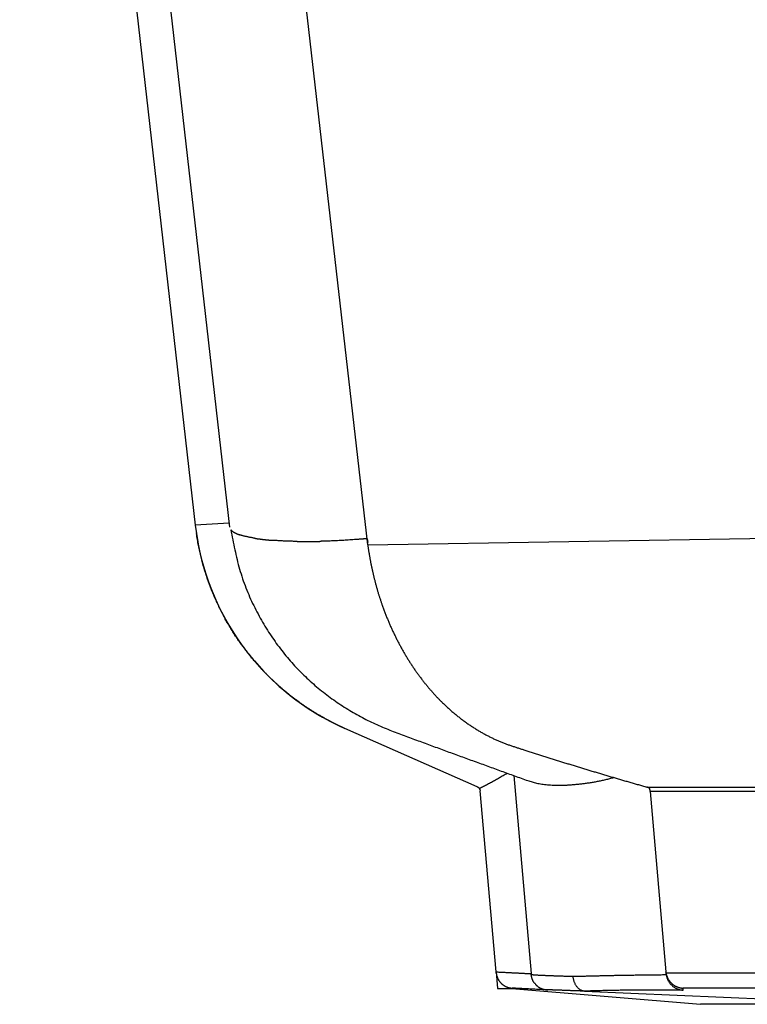
# Model space of a CAD drawing. Units: millimetres. Extents: x -85 to 105, y -148 to 138.
# Drawn here: x -68 to -54, y -63 to -44 of the extents above; entities that cross this region are included whole.
import ezdxf

# ---------------------------------------------------------------- set-up
doc = ezdxf.new("R2010")
doc.units = ezdxf.units.MM

msp = doc.modelspace()

# ---------------------------------------------------------------- linework, layer by layer
at = {"color": 7, "linetype": 'Continuous'}
for p, q in [((-68.171, -23.525), (-64.712, -53.888)), ((-67.499, -23.538), (-64.036, -53.927)), ((-61.312, -54.28), (-64.816, -23.525)), ((-64.045, -53.849), (-64.712, -53.888)), ((-64.712, -53.888), (-64.687, -54.055)), ((-63.984, -54.006), (-63.995, -53.98)), ((-61.312, -54.28), (-42.088, -53.947)), ((-64.687, -54.055), (-64.66, -54.233)), ((-61.326, -54.156), (-61.311, -54.234)), ((-59.153, -59.048), (-61.762, -57.897)), ((-58.435, -58.827), (-58.093, -62.734)), ((-58.781, -62.699), (-59.094, -59.131)), ((-52.689, -59.144), (-55.746, -59.143)), ((-55.746, -59.143), (-55.435, -62.699)), ((-58.781, -62.699), (-58.753, -63.029)), ((-58.753, -63.029), (-58.387, -63.024)), ((-58.475, -63.029), (-54.755, -63.339)), ((-57.038, -63.08), (-51.045, -63.339)), ((-51.045, -63.339), (-54.755, -63.339))]:
    msp.add_line(p, q, dxfattribs=at)
for centre, radius, start, end in [((-59.744, -53.322), 5, 186.5, 246.1919), ((-59.744, -53.322), 5, 186.5, 190.4907), ((-59.744, -53.322), 5, 190.4907, 214.6328), ((-59.744, -53.322), 5, 220.4767, 246.1919), ((-59.193, -59.14), 0.1, 5, 37.0182)]:
    msp.add_arc(centre, radius, start, end, dxfattribs=at)
for points, knots in [([(-63.858, -56.164), (-63.868, -56.15), (-63.887, -56.121), (-63.916, -56.078), (-63.944, -56.035), (-63.972, -55.991), (-63.999, -55.947), (-64.027, -55.902), (-64.053, -55.856), (-64.08, -55.811), (-64.106, -55.764), (-64.132, -55.717), (-64.158, -55.67), (-64.183, -55.622), (-64.208, -55.573), (-64.232, -55.524), (-64.256, -55.474), (-64.279, -55.424), (-64.302, -55.374), (-64.325, -55.323), (-64.347, -55.272), (-64.368, -55.221), (-64.389, -55.169), (-64.409, -55.117), (-64.429, -55.065), (-64.449, -55.012), (-64.467, -54.959), (-64.486, -54.905), (-64.503, -54.852), (-64.52, -54.797), (-64.537, -54.743), (-64.553, -54.688), (-64.568, -54.632), (-64.583, -54.576), (-64.597, -54.52), (-64.61, -54.463), (-64.623, -54.406), (-64.635, -54.349), (-64.647, -54.291), (-64.658, -54.232), (-64.668, -54.173), (-64.678, -54.114), (-64.684, -54.075), (-64.687, -54.055)], [0, 0, 0, 0, 0.051328, 0.102876, 0.154652, 0.206664, 0.258921, 0.311431, 0.364204, 0.417248, 0.470572, 0.524184, 0.578115, 0.632393, 0.686975, 0.741812, 0.796859, 0.85206, 0.907361, 0.962766, 1.018281, 1.073915, 1.129674, 1.185567, 1.241603, 1.29779, 1.354138, 1.410656, 1.467355, 1.524245, 1.581335, 1.638637, 1.696162, 1.75392, 1.811925, 1.87019, 1.928726, 1.987549, 2.046706, 2.106178, 2.165901, 2.225804, 2.285819, 2.285819, 2.285819, 2.285819]), ([(-64.01, -53.981), (-63.998, -54.047), (-63.972, -54.178), (-63.933, -54.374), (-63.889, -54.568), (-63.839, -54.758), (-63.782, -54.945), (-63.715, -55.126), (-63.641, -55.303), (-63.561, -55.474), (-63.476, -55.641), (-63.386, -55.802), (-63.291, -55.959), (-63.192, -56.11), (-63.089, -56.257), (-62.981, -56.397), (-62.87, -56.533), (-62.754, -56.663), (-62.634, -56.787), (-62.511, -56.907), (-62.385, -57.021), (-62.254, -57.131), (-62.121, -57.236), (-61.984, -57.337), (-61.845, -57.432), (-61.704, -57.522), (-61.562, -57.606), (-61.42, -57.684), (-61.277, -57.757), (-61.133, -57.824), (-60.989, -57.886), (-60.845, -57.944), (-60.703, -57.998), (-60.562, -58.051), (-60.424, -58.102), (-60.286, -58.152), (-60.15, -58.202), (-60.015, -58.252), (-59.88, -58.302), (-59.746, -58.351), (-59.612, -58.4), (-59.479, -58.449), (-59.345, -58.497), (-59.212, -58.546), (-59.079, -58.594), (-58.947, -58.642), (-58.815, -58.69), (-58.682, -58.738), (-58.551, -58.786), (-58.419, -58.833), (-58.287, -58.881), (-58.2, -58.912), (-58.156, -58.928)], [0, 0, 0, 0, 0.200666, 0.400661, 0.599385, 0.796375, 0.991393, 1.184478, 1.3757, 1.565008, 1.752244, 1.93725, 2.120093, 2.300891, 2.479776, 2.656892, 2.832371, 3.00633, 3.178882, 3.350296, 3.520961, 3.691258, 3.861505, 4.031382, 4.200132, 4.367002, 4.531664, 4.694219, 4.854781, 5.01346, 5.170349, 5.325298, 5.477756, 5.627509, 5.775144, 5.921302, 6.066347, 6.210494, 6.353956, 6.496905, 6.639414, 6.781541, 6.923343, 7.064877, 7.206165, 7.347204, 7.487992, 7.628526, 7.768802, 7.908834, 8.048692, 8.188463, 8.188463, 8.188463, 8.188463]), ([(-63.984, -54.006), (-63.982, -54.007), (-63.979, -54.01), (-63.974, -54.013), (-63.969, -54.017), (-63.964, -54.02), (-63.959, -54.024), (-63.953, -54.027), (-63.948, -54.031), (-63.942, -54.034), (-63.936, -54.037), (-63.929, -54.041), (-63.923, -54.044), (-63.916, -54.047), (-63.909, -54.05), (-63.902, -54.054), (-63.895, -54.057), (-63.888, -54.06), (-63.88, -54.063), (-63.872, -54.066), (-63.864, -54.069), (-63.856, -54.072), (-63.847, -54.075), (-63.839, -54.078), (-63.833, -54.08), (-63.83, -54.081)], [0, 0, 0, 0, 0.0059489, 0.011941, 0.0180207, 0.0242342, 0.0306124, 0.0371532, 0.0438502, 0.0506963, 0.0576859, 0.0648188, 0.0720961, 0.0795186, 0.0870871, 0.0948074, 0.1026899, 0.1107455, 0.1189851, 0.1274191, 0.1360362, 0.1448018, 0.1536793, 0.1626316, 0.1716215, 0.1716215, 0.1716215, 0.1716215]), ([(-63.546, -54.147), (-63.556, -54.145), (-63.576, -54.142), (-63.606, -54.136), (-63.634, -54.131), (-63.662, -54.125), (-63.689, -54.119), (-63.715, -54.113), (-63.74, -54.107), (-63.764, -54.101), (-63.787, -54.094), (-63.809, -54.088), (-63.823, -54.083), (-63.83, -54.081)], [0, 0, 0, 0, 0.0308496, 0.0608628, 0.0900324, 0.1183517, 0.1458143, 0.1724142, 0.1981458, 0.2230042, 0.2469851, 0.2700849, 0.2923009, 0.2923009, 0.2923009, 0.2923009]), ([(-63.546, -54.147), (-63.542, -54.147), (-63.533, -54.149), (-63.521, -54.151), (-63.508, -54.153), (-63.495, -54.155), (-63.482, -54.157), (-63.469, -54.159), (-63.456, -54.161), (-63.442, -54.162), (-63.428, -54.164), (-63.415, -54.166), (-63.401, -54.168), (-63.387, -54.169), (-63.373, -54.171), (-63.358, -54.173), (-63.344, -54.174), (-63.329, -54.176), (-63.315, -54.177), (-63.3, -54.179), (-63.285, -54.18), (-63.27, -54.182), (-63.255, -54.183), (-63.239, -54.184), (-63.224, -54.186), (-63.208, -54.187), (-63.193, -54.188), (-63.182, -54.189), (-63.177, -54.189)], [0, 0, 0, 0, 0.0127852, 0.0256098, 0.0385132, 0.051535, 0.0647109, 0.0780451, 0.0915266, 0.1051441, 0.1188865, 0.1327497, 0.1467363, 0.1608493, 0.1750915, 0.189464, 0.2039633, 0.2185852, 0.2333258, 0.2481819, 0.2631585, 0.2782635, 0.2935048, 0.30889, 0.3244081, 0.340027, 0.3557132, 0.3714329, 0.3714329, 0.3714329, 0.3714329]), ([(-61.326, -54.156), (-61.334, -54.156), (-61.349, -54.158), (-61.371, -54.16), (-61.394, -54.162), (-61.416, -54.163), (-61.439, -54.165), (-61.461, -54.167), (-61.484, -54.169), (-61.506, -54.17), (-61.529, -54.172), (-61.551, -54.174), (-61.566, -54.175), (-61.573, -54.175)], [0, 0, 0, 0, 0.0225394, 0.0450778, 0.0676137, 0.0901456, 0.1126719, 0.1351911, 0.1577018, 0.1802022, 0.2026911, 0.2251667, 0.2476276, 0.2476276, 0.2476276, 0.2476276]), ([(-62.705, -54.21), (-62.721, -54.21), (-62.751, -54.209), (-62.796, -54.208), (-62.841, -54.207), (-62.885, -54.205), (-62.929, -54.204), (-62.972, -54.202), (-63.014, -54.2), (-63.056, -54.197), (-63.097, -54.195), (-63.137, -54.192), (-63.164, -54.19), (-63.177, -54.189)], [0, 0, 0, 0, 0.0458956, 0.0912477, 0.1360401, 0.1802563, 0.2238802, 0.2668955, 0.309286, 0.3510356, 0.3921282, 0.4325478, 0.4722786, 0.4722786, 0.4722786, 0.4722786]), ([(-62.705, -54.21), (-62.7, -54.21), (-62.688, -54.21), (-62.67, -54.211), (-62.653, -54.211), (-62.635, -54.211), (-62.617, -54.212), (-62.6, -54.212), (-62.582, -54.212), (-62.564, -54.212), (-62.546, -54.212), (-62.528, -54.212), (-62.51, -54.212), (-62.491, -54.212), (-62.473, -54.212), (-62.455, -54.212), (-62.436, -54.212), (-62.418, -54.211), (-62.399, -54.211), (-62.381, -54.211), (-62.362, -54.211), (-62.344, -54.21), (-62.325, -54.21), (-62.306, -54.21), (-62.287, -54.209), (-62.268, -54.209), (-62.249, -54.208), (-62.237, -54.208), (-62.23, -54.208)], [0, 0, 0, 0, 0.0175171, 0.0350526, 0.052625, 0.0702528, 0.0879545, 0.1057433, 0.1236161, 0.1415663, 0.1595873, 0.1776727, 0.195819, 0.2140269, 0.2322975, 0.2506315, 0.2690296, 0.2874898, 0.3060095, 0.3245863, 0.3432178, 0.3619052, 0.3806516, 0.39946, 0.4183319, 0.4372564, 0.4562162, 0.4751935, 0.4751935, 0.4751935, 0.4751935]), ([(-61.573, -54.175), (-61.594, -54.177), (-61.634, -54.18), (-61.695, -54.184), (-61.755, -54.187), (-61.816, -54.191), (-61.876, -54.194), (-61.936, -54.197), (-61.995, -54.2), (-62.055, -54.202), (-62.114, -54.204), (-62.172, -54.206), (-62.211, -54.207), (-62.23, -54.208)], [0, 0, 0, 0, 0.0610163, 0.1218815, 0.1825648, 0.2430353, 0.3032623, 0.3632149, 0.4228625, 0.4821743, 0.5411195, 0.5996675, 0.6577875, 0.6577875, 0.6577875, 0.6577875]), ([(-61.312, -54.28), (-61.311, -54.29), (-61.308, -54.31), (-61.304, -54.34), (-61.299, -54.37), (-61.295, -54.401), (-61.29, -54.431), (-61.285, -54.461), (-61.28, -54.491), (-61.274, -54.521), (-61.269, -54.551), (-61.263, -54.581), (-61.258, -54.61), (-61.252, -54.64), (-61.246, -54.67), (-61.24, -54.699), (-61.234, -54.729), (-61.227, -54.758), (-61.221, -54.788), (-61.214, -54.817), (-61.208, -54.846), (-61.201, -54.875), (-61.194, -54.905), (-61.187, -54.934), (-61.179, -54.963), (-61.172, -54.991), (-61.164, -55.02), (-61.157, -55.049), (-61.149, -55.078), (-61.141, -55.106), (-61.133, -55.135), (-61.125, -55.163), (-61.117, -55.191), (-61.108, -55.22), (-61.1, -55.248), (-61.091, -55.276), (-61.082, -55.304), (-61.073, -55.332), (-61.064, -55.359), (-61.055, -55.387), (-61.046, -55.415), (-61.036, -55.442), (-61.03, -55.461), (-61.027, -55.47)], [0, 0, 0, 0, 0.030603, 0.061195, 0.091768, 0.12231, 0.152819, 0.183294, 0.213737, 0.24415, 0.274532, 0.304881, 0.335197, 0.365479, 0.395725, 0.425935, 0.456109, 0.486246, 0.516346, 0.546407, 0.576429, 0.606412, 0.636354, 0.666255, 0.696115, 0.725933, 0.755709, 0.785441, 0.81513, 0.844774, 0.874373, 0.903925, 0.933431, 0.96289, 0.992305, 1.021675, 1.050998, 1.080268, 1.10948, 1.138631, 1.167731, 1.196798, 1.225849, 1.225849, 1.225849, 1.225849]), ([(-61.027, -55.47), (-61.022, -55.482), (-61.014, -55.505), (-61.001, -55.541), (-60.988, -55.577), (-60.975, -55.612), (-60.961, -55.647), (-60.947, -55.682), (-60.933, -55.717), (-60.919, -55.751), (-60.905, -55.786), (-60.89, -55.82), (-60.876, -55.854), (-60.861, -55.888), (-60.846, -55.922), (-60.83, -55.955), (-60.815, -55.988), (-60.799, -56.021), (-60.783, -56.054), (-60.767, -56.087), (-60.751, -56.119), (-60.735, -56.152), (-60.718, -56.184), (-60.702, -56.216), (-60.685, -56.247), (-60.668, -56.279), (-60.651, -56.31), (-60.633, -56.341), (-60.616, -56.372), (-60.598, -56.402), (-60.581, -56.433), (-60.563, -56.463), (-60.545, -56.493), (-60.526, -56.523), (-60.508, -56.553), (-60.489, -56.582), (-60.471, -56.611), (-60.452, -56.64), (-60.433, -56.669), (-60.414, -56.697), (-60.395, -56.725), (-60.375, -56.754), (-60.356, -56.781), (-60.336, -56.809), (-60.316, -56.836), (-60.296, -56.864), (-60.276, -56.89), (-60.256, -56.917), (-60.236, -56.944), (-60.216, -56.97), (-60.195, -56.996), (-60.174, -57.022), (-60.154, -57.047), (-60.133, -57.072), (-60.112, -57.098), (-60.09, -57.122), (-60.069, -57.147), (-60.048, -57.171), (-60.026, -57.196), (-60.005, -57.219), (-59.983, -57.243), (-59.961, -57.267), (-59.939, -57.29), (-59.917, -57.313), (-59.895, -57.335), (-59.873, -57.358), (-59.858, -57.373), (-59.85, -57.38)], [0, 0, 0, 0, 0.037981, 0.075924, 0.113792, 0.151553, 0.189208, 0.226763, 0.264226, 0.301596, 0.338871, 0.376047, 0.413125, 0.450103, 0.486982, 0.523762, 0.560441, 0.597021, 0.6335, 0.669877, 0.706153, 0.742327, 0.778399, 0.814368, 0.850235, 0.885999, 0.921659, 0.957216, 0.992669, 1.028018, 1.063263, 1.098403, 1.133439, 1.168371, 1.203197, 1.237919, 1.272535, 1.307046, 1.341452, 1.375752, 1.409947, 1.444036, 1.478019, 1.511897, 1.545669, 1.579335, 1.612896, 1.646351, 1.679701, 1.712946, 1.746086, 1.779124, 1.81206, 1.844894, 1.877625, 1.910255, 1.942783, 1.975213, 2.007548, 2.039792, 2.071942, 2.103989, 2.135927, 2.16775, 2.199479, 2.231145, 2.262781, 2.262781, 2.262781, 2.262781]), ([(-63.858, -56.164), (-63.849, -56.177), (-63.832, -56.202), (-63.805, -56.24), (-63.778, -56.277), (-63.75, -56.315), (-63.722, -56.352), (-63.694, -56.388), (-63.665, -56.425), (-63.636, -56.461), (-63.607, -56.497), (-63.577, -56.533), (-63.557, -56.556), (-63.547, -56.568)], [0, 0, 0, 0, 0.0463489, 0.0927045, 0.1390656, 0.1854308, 0.2317987, 0.2781681, 0.3245378, 0.3709064, 0.4172728, 0.4636358, 0.5099943, 0.5099943, 0.5099943, 0.5099943]), ([(-61.762, -57.897), (-61.781, -57.889), (-61.818, -57.872), (-61.873, -57.846), (-61.928, -57.82), (-61.983, -57.793), (-62.037, -57.765), (-62.092, -57.736), (-62.146, -57.707), (-62.2, -57.677), (-62.253, -57.646), (-62.307, -57.614), (-62.36, -57.582), (-62.413, -57.549), (-62.465, -57.515), (-62.518, -57.48), (-62.57, -57.445), (-62.622, -57.409), (-62.673, -57.372), (-62.724, -57.334), (-62.776, -57.296), (-62.826, -57.257), (-62.877, -57.217), (-62.927, -57.176), (-62.977, -57.134), (-63.026, -57.092), (-63.076, -57.048), (-63.125, -57.004), (-63.173, -56.959), (-63.222, -56.913), (-63.27, -56.866), (-63.317, -56.818), (-63.364, -56.77), (-63.411, -56.721), (-63.457, -56.671), (-63.503, -56.62), (-63.532, -56.585), (-63.547, -56.568)], [0, 0, 0, 0, 0.060582, 0.121354, 0.182309, 0.243441, 0.304744, 0.366211, 0.427835, 0.489611, 0.551531, 0.613598, 0.675824, 0.738218, 0.800791, 0.863554, 0.926517, 0.989691, 1.053086, 1.116714, 1.180586, 1.244717, 1.309119, 1.373808, 1.438798, 1.504105, 1.569744, 1.63573, 1.702098, 1.768866, 1.835972, 1.903352, 1.970943, 2.038736, 2.10675, 2.175, 2.243506, 2.243506, 2.243506, 2.243506]), ([(-59.85, -57.38), (-59.841, -57.389), (-59.822, -57.407), (-59.794, -57.434), (-59.766, -57.461), (-59.738, -57.487), (-59.709, -57.513), (-59.681, -57.538), (-59.652, -57.563), (-59.623, -57.588), (-59.594, -57.612), (-59.565, -57.636), (-59.535, -57.66), (-59.506, -57.683), (-59.476, -57.706), (-59.447, -57.729), (-59.417, -57.751), (-59.387, -57.773), (-59.357, -57.794), (-59.327, -57.815), (-59.297, -57.836), (-59.266, -57.856), (-59.236, -57.876), (-59.205, -57.895), (-59.174, -57.914), (-59.144, -57.933), (-59.113, -57.952), (-59.082, -57.97), (-59.051, -57.987), (-59.02, -58.005), (-58.988, -58.022), (-58.957, -58.038), (-58.926, -58.054), (-58.894, -58.07), (-58.862, -58.085), (-58.831, -58.101), (-58.799, -58.115), (-58.767, -58.13), (-58.735, -58.143), (-58.704, -58.157), (-58.671, -58.17), (-58.639, -58.183), (-58.607, -58.195), (-58.575, -58.207), (-58.543, -58.219), (-58.51, -58.23), (-58.478, -58.241), (-58.446, -58.252), (-58.413, -58.262), (-58.381, -58.273), (-58.348, -58.284), (-58.316, -58.294), (-58.283, -58.304), (-58.251, -58.315), (-58.229, -58.322), (-58.219, -58.325)], [0, 0, 0, 0, 0.038957, 0.077849, 0.116609, 0.155204, 0.193643, 0.231945, 0.270116, 0.308155, 0.346058, 0.383825, 0.42146, 0.458963, 0.496337, 0.533583, 0.570701, 0.607694, 0.644562, 0.681309, 0.717935, 0.754442, 0.790833, 0.82711, 0.863273, 0.899325, 0.935268, 0.971105, 1.00684, 1.042475, 1.07801, 1.113444, 1.148779, 1.184013, 1.219148, 1.254183, 1.289125, 1.323982, 1.35876, 1.393466, 1.428108, 1.462693, 1.497215, 1.53164, 1.565939, 1.600133, 1.634257, 1.668347, 1.702435, 1.736531, 1.77063, 1.804727, 1.838818, 1.872905, 1.90699, 1.90699, 1.90699, 1.90699]), ([(-58.219, -58.325), (-58.191, -58.334), (-58.136, -58.352), (-58.053, -58.378), (-57.97, -58.405), (-57.887, -58.431), (-57.805, -58.457), (-57.722, -58.484), (-57.639, -58.51), (-57.556, -58.535), (-57.473, -58.561), (-57.39, -58.587), (-57.308, -58.612), (-57.225, -58.638), (-57.142, -58.663), (-57.059, -58.688), (-56.976, -58.714), (-56.893, -58.739), (-56.81, -58.763), (-56.727, -58.788), (-56.644, -58.813), (-56.561, -58.838), (-56.478, -58.862), (-56.395, -58.887), (-56.312, -58.911), (-56.229, -58.935), (-56.146, -58.959), (-56.062, -58.983), (-55.979, -59.007), (-55.896, -59.031), (-55.841, -59.047), (-55.813, -59.055)], [0, 0, 0, 0, 0.086915, 0.173823, 0.260719, 0.347597, 0.434454, 0.52129, 0.608107, 0.694905, 0.781687, 0.86845, 0.955196, 1.041924, 1.128633, 1.215325, 1.301998, 1.388653, 1.47529, 1.561911, 1.648515, 1.735105, 1.821679, 1.908239, 1.994786, 2.081317, 2.167832, 2.254329, 2.340808, 2.427276, 2.513738, 2.513738, 2.513738, 2.513738]), ([(-59.113, -59.079), (-59.1, -59.073), (-59.073, -59.059), (-59.034, -59.039), (-58.994, -59.018), (-58.955, -58.997), (-58.915, -58.976), (-58.876, -58.955), (-58.836, -58.933), (-58.797, -58.912), (-58.758, -58.89), (-58.719, -58.869), (-58.68, -58.847), (-58.641, -58.825), (-58.602, -58.803), (-58.575, -58.789), (-58.562, -58.781)], [0, 0, 0, 0, 0.0447459, 0.0894888, 0.1342302, 0.1789712, 0.2237127, 0.2684554, 0.3131997, 0.3579458, 0.4026938, 0.4474436, 0.492195, 0.5369477, 0.5817012, 0.6264552, 0.6264552, 0.6264552, 0.6264552]), ([(-58.154, -58.923), (-58.141, -58.928), (-58.115, -58.938), (-58.074, -58.953), (-58.031, -58.966), (-57.985, -58.978), (-57.935, -58.988), (-57.882, -58.996), (-57.827, -59.003), (-57.769, -59.008), (-57.709, -59.013), (-57.648, -59.016), (-57.585, -59.018), (-57.52, -59.018), (-57.453, -59.017), (-57.384, -59.014), (-57.314, -59.01), (-57.242, -59.004), (-57.169, -58.997), (-57.094, -58.989), (-57.018, -58.979), (-56.941, -58.968), (-56.863, -58.956), (-56.784, -58.941), (-56.704, -58.925), (-56.623, -58.906), (-56.541, -58.886), (-56.486, -58.872), (-56.459, -58.865)], [0, 0, 0, 0, 0.041727, 0.084421, 0.129107, 0.176772, 0.227533, 0.2811, 0.337146, 0.395319, 0.455261, 0.51682, 0.58005, 0.645013, 0.711776, 0.780398, 0.850839, 0.922979, 0.996693, 1.071852, 1.148328, 1.226081, 1.305149, 1.385582, 1.46744, 1.550732, 1.635094, 1.719999, 1.719999, 1.719999, 1.719999]), ([(-59.153, -59.048), (-59.151, -59.049), (-59.148, -59.05), (-59.144, -59.053), (-59.14, -59.055), (-59.136, -59.058), (-59.132, -59.06), (-59.129, -59.063), (-59.125, -59.066), (-59.122, -59.069), (-59.119, -59.073), (-59.116, -59.076), (-59.114, -59.078), (-59.113, -59.079)], [0, 0, 0, 0, 0.0050203, 0.00992483, 0.01472741, 0.01944137, 0.02407947, 0.02865373, 0.03317545, 0.03765502, 0.04210194, 0.04652474, 0.05093095, 0.05093095, 0.05093095, 0.05093095]), ([(-55.813, -59.055), (-55.693, -59.055), (-55.452, -59.055), (-55.091, -59.055), (-54.73, -59.055), (-54.368, -59.055), (-54.007, -59.055), (-53.646, -59.055), (-53.285, -59.055), (-52.924, -59.055), (-52.562, -59.056), (-52.201, -59.056), (-51.84, -59.056), (-51.479, -59.056), (-51.118, -59.056), (-50.756, -59.056), (-50.395, -59.056), (-50.034, -59.056), (-49.673, -59.056), (-49.312, -59.056), (-48.951, -59.056), (-48.589, -59.056), (-48.228, -59.056), (-47.867, -59.056), (-47.506, -59.056), (-47.145, -59.056), (-46.783, -59.057), (-46.422, -59.057), (-46.061, -59.057), (-45.7, -59.057), (-45.339, -59.057), (-44.977, -59.057), (-44.616, -59.057), (-44.255, -59.057), (-43.894, -59.057), (-43.533, -59.057), (-43.172, -59.057), (-42.81, -59.057), (-42.449, -59.057), (-42.208, -59.057), (-42.088, -59.057)], [0, 0, 0, 0, 0.361187, 0.722375, 1.083562, 1.44475, 1.805937, 2.167125, 2.528312, 2.889499, 3.250687, 3.611874, 3.973062, 4.334249, 4.695437, 5.056624, 5.417811, 5.778999, 6.140186, 6.501374, 6.862561, 7.223749, 7.584936, 7.946124, 8.307311, 8.668498, 9.029686, 9.390873, 9.752061, 10.113248, 10.474436, 10.835623, 11.196811, 11.557998, 11.919185, 12.280373, 12.64156, 13.002748, 13.363935, 13.725123, 13.725123, 13.725123, 13.725123]), ([(-55.752, -59.083), (-55.754, -59.082), (-55.758, -59.08), (-55.764, -59.076), (-55.769, -59.073), (-55.775, -59.07), (-55.781, -59.067), (-55.787, -59.065), (-55.792, -59.062), (-55.797, -59.06), (-55.803, -59.058), (-55.808, -59.056), (-55.811, -59.055), (-55.813, -59.055)], [0, 0, 0, 0, 0.00687979, 0.01364859, 0.02029429, 0.0268051, 0.03316966, 0.03937714, 0.04541731, 0.05128068, 0.05695866, 0.06244375, 0.06772981, 0.06772981, 0.06772981, 0.06772981]), ([(-55.746, -59.143), (-55.747, -59.141), (-55.747, -59.137), (-55.748, -59.131), (-55.748, -59.125), (-55.749, -59.119), (-55.749, -59.114), (-55.75, -59.108), (-55.75, -59.103), (-55.75, -59.098), (-55.751, -59.093), (-55.751, -59.088), (-55.752, -59.085), (-55.752, -59.083)], [0, 0, 0, 0, 0.0061201, 0.0121593, 0.01810202, 0.02393264, 0.02963557, 0.03519522, 0.04059597, 0.04582223, 0.0508584, 0.05568889, 0.06029808, 0.06029808, 0.06029808, 0.06029808]), ([(-58.78, -62.716), (-58.78, -62.716), (-58.78, -62.715), (-58.78, -62.713), (-58.78, -62.712), (-58.78, -62.71), (-58.781, -62.708), (-58.781, -62.707), (-58.781, -62.705), (-58.781, -62.704), (-58.781, -62.702), (-58.781, -62.701), (-58.781, -62.7), (-58.781, -62.699)], [0, 0, 0, 0, 0.00153982, 0.00308066, 0.00462246, 0.00616517, 0.00770876, 0.00925316, 0.01079833, 0.01234423, 0.0138908, 0.01543799, 0.01698576, 0.01698576, 0.01698576, 0.01698576]), ([(-58.781, -62.699), (-58.77, -62.7), (-58.747, -62.701), (-58.713, -62.703), (-58.678, -62.705), (-58.644, -62.706), (-58.609, -62.708), (-58.575, -62.71), (-58.54, -62.712), (-58.506, -62.713), (-58.472, -62.715), (-58.437, -62.717), (-58.403, -62.719), (-58.368, -62.72), (-58.334, -62.722), (-58.3, -62.724), (-58.265, -62.726), (-58.231, -62.727), (-58.196, -62.729), (-58.162, -62.731), (-58.127, -62.732), (-58.104, -62.734), (-58.093, -62.734)], [0, 0, 0, 0, 0.0344656, 0.0689311, 0.1033967, 0.1378623, 0.1723279, 0.2067935, 0.2412591, 0.2757247, 0.3101902, 0.3446558, 0.3791214, 0.413587, 0.4480526, 0.4825182, 0.5169839, 0.5514495, 0.5859151, 0.6203807, 0.6548463, 0.6893119, 0.6893119, 0.6893119, 0.6893119]), ([(-58.779, -62.726), (-58.779, -62.726), (-58.779, -62.725), (-58.779, -62.725), (-58.779, -62.724), (-58.779, -62.724), (-58.779, -62.723), (-58.779, -62.722), (-58.78, -62.72), (-58.78, -62.719), (-58.78, -62.718), (-58.78, -62.717), (-58.78, -62.716), (-58.78, -62.716)], [0, 0, 0, 0, 0.000142122, 0.000542857, 0.001163755, 0.001966369, 0.00291225, 0.00396295, 0.005080021, 0.006225015, 0.007359483, 0.008444977, 0.009443048, 0.009443048, 0.009443048, 0.009443048]), ([(-58.78, -62.716), (-58.779, -62.723), (-58.778, -62.736), (-58.774, -62.756), (-58.77, -62.775), (-58.764, -62.793), (-58.757, -62.811), (-58.75, -62.828), (-58.742, -62.845), (-58.733, -62.86), (-58.723, -62.875), (-58.713, -62.889), (-58.703, -62.902), (-58.691, -62.915), (-58.68, -62.927), (-58.668, -62.938), (-58.656, -62.948), (-58.643, -62.957), (-58.631, -62.966), (-58.618, -62.974), (-58.604, -62.982), (-58.591, -62.988), (-58.577, -62.994), (-58.564, -63), (-58.55, -63.005), (-58.536, -63.009), (-58.522, -63.012), (-58.508, -63.015), (-58.493, -63.018), (-58.479, -63.019), (-58.47, -63.02), (-58.465, -63.02)], [0, 0, 0, 0, 0.0203066, 0.0402634, 0.0598859, 0.079182, 0.0981521, 0.1167902, 0.1350844, 0.1530235, 0.1706239, 0.1879077, 0.2048924, 0.2215904, 0.2380097, 0.2541541, 0.2700339, 0.2857171, 0.3012234, 0.3165599, 0.3317314, 0.3467405, 0.361588, 0.3762767, 0.390892, 0.4054689, 0.4200065, 0.4345031, 0.4489564, 0.4633638, 0.4777224, 0.4777224, 0.4777224, 0.4777224]), ([(-55.433, -62.721), (-55.433, -62.721), (-55.434, -62.719), (-55.434, -62.717), (-55.434, -62.715), (-55.434, -62.713), (-55.434, -62.711), (-55.434, -62.709), (-55.435, -62.707), (-55.435, -62.705), (-55.435, -62.703), (-55.435, -62.701), (-55.435, -62.7), (-55.435, -62.699)], [0, 0, 0, 0, 0.00198947, 0.0039864, 0.00599078, 0.00800259, 0.01002181, 0.01204845, 0.01408249, 0.01612392, 0.01817272, 0.02022888, 0.0222924, 0.0222924, 0.0222924, 0.0222924]), ([(-55.435, -62.699), (-55.435, -62.7), (-55.435, -62.701), (-55.435, -62.702), (-55.435, -62.704), (-55.435, -62.705), (-55.435, -62.707), (-55.434, -62.708), (-55.434, -62.71), (-55.434, -62.712), (-55.434, -62.713), (-55.434, -62.715), (-55.434, -62.716), (-55.433, -62.716)], [0, 0, 0, 0, 0.00154809, 0.00309625, 0.00464447, 0.00619274, 0.00774104, 0.00928936, 0.01083767, 0.01238597, 0.01393423, 0.01548244, 0.01703058, 0.01703058, 0.01703058, 0.01703058]), ([(-55.433, -62.716), (-54.91, -62.717), (-53.863, -62.717), (-52.293, -62.719), (-50.723, -62.72), (-49.153, -62.722), (-47.583, -62.723), (-46.013, -62.724), (-44.443, -62.725), (-42.873, -62.726), (-41.303, -62.726), (-39.733, -62.725), (-38.163, -62.724), (-36.593, -62.723), (-35.023, -62.722), (-33.453, -62.72), (-31.883, -62.719), (-30.313, -62.717), (-29.266, -62.717), (-28.742, -62.716)], [0, 0, 0, 0, 1.570056, 3.140112, 4.710168, 6.280224, 7.85028, 9.420336, 10.990392, 12.560448, 14.130504, 15.70056, 17.270616, 18.840672, 20.410728, 21.980784, 23.55084, 25.120896, 26.690952, 26.690952, 26.690952, 26.690952]), ([(-55.433, -62.716), (-55.433, -62.723), (-55.43, -62.736), (-55.426, -62.756), (-55.42, -62.775), (-55.413, -62.793), (-55.406, -62.811), (-55.398, -62.828), (-55.389, -62.845), (-55.379, -62.86), (-55.369, -62.875), (-55.358, -62.889), (-55.346, -62.902), (-55.335, -62.915), (-55.323, -62.927), (-55.31, -62.938), (-55.297, -62.948), (-55.284, -62.957), (-55.271, -62.966), (-55.258, -62.974), (-55.244, -62.982), (-55.23, -62.988), (-55.216, -62.994), (-55.202, -63), (-55.188, -63.005), (-55.174, -63.009), (-55.16, -63.012), (-55.145, -63.015), (-55.131, -63.018), (-55.116, -63.019), (-55.107, -63.02), (-55.102, -63.02)], [0, 0, 0, 0, 0.0204538, 0.0406142, 0.0604914, 0.0800871, 0.0993958, 0.1184052, 0.1370972, 0.1554541, 0.1734864, 0.1912117, 0.2086422, 0.2257862, 0.2426474, 0.2592254, 0.2755275, 0.2916199, 0.30752, 0.3232323, 0.3387593, 0.3541017, 0.3692584, 0.3842306, 0.3991039, 0.4139125, 0.4286543, 0.4433263, 0.4579256, 0.4724487, 0.4868922, 0.4868922, 0.4868922, 0.4868922]), ([(-58.093, -62.734), (-58.093, -62.735), (-58.093, -62.736), (-58.093, -62.737), (-58.093, -62.739), (-58.092, -62.74), (-58.092, -62.741), (-58.092, -62.743), (-58.092, -62.744), (-58.092, -62.746), (-58.092, -62.747), (-58.092, -62.749), (-58.092, -62.75), (-58.092, -62.75)], [0, 0, 0, 0, 0.00147899, 0.00295746, 0.00443535, 0.00591263, 0.00738925, 0.00886518, 0.01034036, 0.01181476, 0.01328833, 0.01476104, 0.01623283, 0.01623283, 0.01623283, 0.01623283]), ([(-58.092, -62.75), (-58.091, -62.75), (-58.088, -62.751), (-58.084, -62.752), (-58.079, -62.752), (-58.072, -62.753), (-58.064, -62.754), (-58.055, -62.754), (-58.045, -62.755), (-58.033, -62.756), (-58.02, -62.757), (-58.005, -62.758), (-57.99, -62.759), (-57.973, -62.76), (-57.955, -62.761), (-57.936, -62.762), (-57.915, -62.763), (-57.894, -62.764), (-57.871, -62.765), (-57.846, -62.766), (-57.821, -62.767), (-57.794, -62.768), (-57.766, -62.769), (-57.737, -62.771), (-57.707, -62.772), (-57.676, -62.773), (-57.644, -62.774), (-57.61, -62.775), (-57.576, -62.777), (-57.541, -62.778), (-57.505, -62.779), (-57.467, -62.78), (-57.429, -62.782), (-57.389, -62.783), (-57.349, -62.784), (-57.307, -62.786), (-57.279, -62.787), (-57.265, -62.787)], [0, 0, 0, 0, 0.0027661, 0.0068497, 0.0122476, 0.0189524, 0.026955, 0.0362459, 0.0468148, 0.0586518, 0.0717459, 0.0860791, 0.1016472, 0.1184516, 0.1364934, 0.1557739, 0.1762944, 0.1980561, 0.2210603, 0.2453178, 0.2708633, 0.2976465, 0.3256051, 0.3546764, 0.3848122, 0.4160011, 0.4482376, 0.4815163, 0.5158301, 0.5511754, 0.5875566, 0.6249782, 0.6634448, 0.7029609, 0.7435312, 0.7851602, 0.8278526, 0.8278526, 0.8278526, 0.8278526]), ([(-58.008, -62.938), (-58.011, -62.936), (-58.016, -62.931), (-58.024, -62.924), (-58.032, -62.915), (-58.039, -62.907), (-58.045, -62.897), (-58.052, -62.887), (-58.057, -62.876), (-58.062, -62.864), (-58.067, -62.852), (-58.071, -62.84), (-58.075, -62.828), (-58.078, -62.815), (-58.081, -62.802), (-58.084, -62.79), (-58.087, -62.776), (-58.089, -62.763), (-58.091, -62.755), (-58.092, -62.75)], [0, 0, 0, 0, 0.0108449, 0.0217656, 0.0328692, 0.0442697, 0.0559855, 0.0680028, 0.0802948, 0.092824, 0.1055449, 0.1184054, 0.1313634, 0.1444147, 0.157555, 0.170774, 0.184056, 0.1973821, 0.2107307, 0.2107307, 0.2107307, 0.2107307]), ([(-57.265, -62.787), (-57.253, -62.787), (-57.229, -62.786), (-57.192, -62.785), (-57.155, -62.784), (-57.117, -62.783), (-57.079, -62.782), (-57.04, -62.781), (-57, -62.78), (-56.96, -62.779), (-56.919, -62.778), (-56.878, -62.777), (-56.836, -62.776), (-56.794, -62.775), (-56.751, -62.774), (-56.708, -62.773), (-56.664, -62.772), (-56.62, -62.771), (-56.576, -62.77), (-56.531, -62.769), (-56.485, -62.768), (-56.44, -62.767), (-56.394, -62.767), (-56.348, -62.766), (-56.302, -62.765), (-56.255, -62.764), (-56.208, -62.763), (-56.161, -62.763), (-56.114, -62.762), (-56.066, -62.761), (-56.019, -62.76), (-55.971, -62.76), (-55.923, -62.759), (-55.874, -62.758), (-55.825, -62.758), (-55.777, -62.757), (-55.727, -62.757), (-55.678, -62.756), (-55.629, -62.755), (-55.579, -62.755), (-55.53, -62.754), (-55.48, -62.754), (-55.447, -62.754), (-55.43, -62.754)], [0, 0, 0, 0, 0.035787, 0.072228, 0.109325, 0.147083, 0.185504, 0.224595, 0.264329, 0.304651, 0.345502, 0.386826, 0.428587, 0.470811, 0.5135, 0.556654, 0.600273, 0.644368, 0.688951, 0.733961, 0.77933, 0.824991, 0.870882, 0.917, 0.963348, 1.009926, 1.056734, 1.10377, 1.151035, 1.198528, 1.246249, 1.294197, 1.342373, 1.39081, 1.439499, 1.488412, 1.537522, 1.586801, 1.63622, 1.685753, 1.73537, 1.785046, 1.834751, 1.834751, 1.834751, 1.834751]), ([(-57.038, -63.08), (-57.045, -63.079), (-57.058, -63.078), (-57.077, -63.073), (-57.096, -63.067), (-57.115, -63.058), (-57.133, -63.047), (-57.15, -63.034), (-57.166, -63.019), (-57.182, -63.002), (-57.196, -62.983), (-57.21, -62.963), (-57.222, -62.941), (-57.232, -62.918), (-57.242, -62.893), (-57.25, -62.868), (-57.256, -62.842), (-57.261, -62.815), (-57.264, -62.797), (-57.265, -62.787)], [0, 0, 0, 0, 0.019643, 0.0394551, 0.0595702, 0.0800989, 0.1011305, 0.1227367, 0.1449751, 0.1678931, 0.1915241, 0.2158463, 0.240826, 0.2664156, 0.2925535, 0.3191686, 0.3461838, 0.3735196, 0.4010968, 0.4010968, 0.4010968, 0.4010968]), ([(-55.432, -62.739), (-55.432, -62.738), (-55.432, -62.737), (-55.432, -62.736), (-55.432, -62.734), (-55.432, -62.732), (-55.433, -62.731), (-55.433, -62.729), (-55.433, -62.728), (-55.433, -62.726), (-55.433, -62.725), (-55.433, -62.723), (-55.433, -62.722), (-55.433, -62.721)], [0, 0, 0, 0, 0.00155044, 0.00310578, 0.00466601, 0.00623114, 0.00780115, 0.00937604, 0.01095582, 0.01254047, 0.01412998, 0.01572437, 0.01732361, 0.01732361, 0.01732361, 0.01732361]), ([(-55.43, -62.754), (-55.43, -62.753), (-55.43, -62.752), (-55.431, -62.751), (-55.431, -62.75), (-55.431, -62.748), (-55.431, -62.747), (-55.431, -62.745), (-55.431, -62.744), (-55.432, -62.743), (-55.432, -62.741), (-55.432, -62.74), (-55.432, -62.739), (-55.432, -62.739)], [0, 0, 0, 0, 0.00136338, 0.0027268, 0.00409026, 0.00545374, 0.00681723, 0.00818073, 0.00954422, 0.01090769, 0.01227112, 0.01363452, 0.01499786, 0.01499786, 0.01499786, 0.01499786]), ([(-55.43, -62.754), (-55.429, -62.762), (-55.426, -62.78), (-55.42, -62.805), (-55.412, -62.829), (-55.402, -62.852), (-55.391, -62.874), (-55.379, -62.895), (-55.366, -62.914), (-55.352, -62.932), (-55.337, -62.948), (-55.321, -62.964), (-55.306, -62.978), (-55.289, -62.991), (-55.273, -63.002), (-55.256, -63.013), (-55.239, -63.022), (-55.222, -63.03), (-55.204, -63.037), (-55.187, -63.044), (-55.169, -63.049), (-55.152, -63.053), (-55.134, -63.056), (-55.117, -63.058), (-55.105, -63.059), (-55.099, -63.06)], [0, 0, 0, 0, 0.0265205, 0.0525445, 0.0780818, 0.1031189, 0.1276226, 0.151543, 0.174848, 0.1975748, 0.2197601, 0.2414268, 0.2625852, 0.2832395, 0.3034342, 0.3232165, 0.342627, 0.3617023, 0.380475, 0.3989735, 0.4172221, 0.4352412, 0.453047, 0.4706519, 0.488065, 0.488065, 0.488065, 0.488065]), ([(-58.465, -63.02), (-58.465, -63.021), (-58.466, -63.021), (-58.467, -63.022), (-58.468, -63.023), (-58.469, -63.024), (-58.47, -63.025), (-58.472, -63.026), (-58.473, -63.027), (-58.473, -63.028), (-58.474, -63.028), (-58.474, -63.028), (-58.475, -63.029), (-58.475, -63.029)], [0, 0, 0, 0, 0.00139157, 0.00290051, 0.00447428, 0.00606024, 0.00760575, 0.00905811, 0.01036462, 0.01147258, 0.01232925, 0.01288193, 0.01307787, 0.01307787, 0.01307787, 0.01307787]), ([(-57.764, -63.055), (-57.785, -63.054), (-57.828, -63.052), (-57.892, -63.049), (-57.955, -63.045), (-58.019, -63.042), (-58.083, -63.039), (-58.146, -63.036), (-58.21, -63.033), (-58.274, -63.03), (-58.337, -63.027), (-58.401, -63.023), (-58.444, -63.021), (-58.465, -63.02)], [0, 0, 0, 0, 0.0637649, 0.1275298, 0.1912948, 0.2550599, 0.3188251, 0.3825903, 0.4463557, 0.5101211, 0.5738867, 0.6376524, 0.7014182, 0.7014182, 0.7014182, 0.7014182]), ([(-58.01, -62.94), (-58.007, -62.943), (-58.001, -62.949), (-57.993, -62.958), (-57.984, -62.967), (-57.975, -62.976), (-57.965, -62.984), (-57.955, -62.992), (-57.945, -62.999), (-57.934, -63.005), (-57.924, -63.012), (-57.913, -63.017), (-57.901, -63.023), (-57.89, -63.028), (-57.879, -63.032), (-57.867, -63.037), (-57.856, -63.04), (-57.844, -63.043), (-57.834, -63.046), (-57.824, -63.048), (-57.815, -63.049), (-57.809, -63.05), (-57.803, -63.051), (-57.799, -63.052), (-57.796, -63.052), (-57.793, -63.052), (-57.79, -63.053), (-57.788, -63.053), (-57.786, -63.053), (-57.784, -63.053), (-57.782, -63.053), (-57.781, -63.053), (-57.779, -63.054), (-57.777, -63.054), (-57.775, -63.054), (-57.773, -63.054), (-57.772, -63.054), (-57.771, -63.054)], [0, 0, 0, 0, 0.0125486, 0.025083, 0.0375924, 0.0500742, 0.0625371, 0.0750034, 0.0874868, 0.0999857, 0.1124913, 0.1249883, 0.1374561, 0.1498701, 0.1622053, 0.1744382, 0.1865461, 0.1983787, 0.2095312, 0.2195654, 0.2281163, 0.2349553, 0.2402662, 0.2444639, 0.2478465, 0.2506793, 0.2531532, 0.2553466, 0.2573285, 0.2591678, 0.2609334, 0.2626934, 0.2644853, 0.266305, 0.2681456, 0.2700001, 0.2718616, 0.2718616, 0.2718616, 0.2718616]), ([(-57.038, -63.08), (-57.049, -63.079), (-57.071, -63.078), (-57.103, -63.077), (-57.135, -63.076), (-57.167, -63.075), (-57.197, -63.074), (-57.227, -63.073), (-57.256, -63.072), (-57.284, -63.071), (-57.312, -63.07), (-57.339, -63.069), (-57.365, -63.068), (-57.39, -63.067), (-57.415, -63.066), (-57.439, -63.065), (-57.463, -63.064), (-57.485, -63.063), (-57.507, -63.062), (-57.528, -63.062), (-57.548, -63.061), (-57.568, -63.06), (-57.586, -63.059), (-57.604, -63.059), (-57.621, -63.058), (-57.637, -63.058), (-57.652, -63.057), (-57.666, -63.057), (-57.68, -63.056), (-57.692, -63.056), (-57.704, -63.055), (-57.715, -63.055), (-57.725, -63.055), (-57.734, -63.054), (-57.742, -63.054), (-57.749, -63.054), (-57.756, -63.054), (-57.762, -63.053), (-57.766, -63.053), (-57.77, -63.053), (-57.773, -63.053), (-57.775, -63.053), (-57.776, -63.053), (-57.777, -63.054), (-57.775, -63.054), (-57.774, -63.054), (-57.771, -63.054), (-57.768, -63.054), (-57.766, -63.055), (-57.764, -63.055)], [0, 0, 0, 0, 0.0331632, 0.0659152, 0.0979302, 0.1291294, 0.1596138, 0.1893866, 0.2184511, 0.2468082, 0.2744574, 0.3013985, 0.327631, 0.3531549, 0.3779727, 0.4020716, 0.4254341, 0.448043, 0.4698809, 0.4909304, 0.5111744, 0.5305953, 0.5491758, 0.5668987, 0.5837465, 0.5997092, 0.6148189, 0.6290815, 0.6424964, 0.655063, 0.6667807, 0.6776502, 0.6876706, 0.6968315, 0.7051218, 0.7125301, 0.7190455, 0.7246588, 0.72937, 0.7331794, 0.7360869, 0.7380931, 0.7391997, 0.7394297, 0.7401442, 0.7417559, 0.7442689, 0.7476839, 0.7520015, 0.7520015, 0.7520015, 0.7520015]), ([(-55.099, -63.06), (-55.119, -63.059), (-55.159, -63.059), (-55.219, -63.059), (-55.279, -63.058), (-55.339, -63.058), (-55.399, -63.058), (-55.46, -63.058), (-55.52, -63.057), (-55.58, -63.057), (-55.64, -63.057), (-55.7, -63.058), (-55.76, -63.058), (-55.819, -63.058), (-55.878, -63.058), (-55.937, -63.059), (-55.995, -63.059), (-56.053, -63.06), (-56.11, -63.06), (-56.167, -63.061), (-56.224, -63.061), (-56.28, -63.062), (-56.335, -63.063), (-56.391, -63.064), (-56.445, -63.065), (-56.499, -63.066), (-56.552, -63.067), (-56.605, -63.068), (-56.657, -63.069), (-56.707, -63.07), (-56.757, -63.071), (-56.807, -63.073), (-56.855, -63.074), (-56.902, -63.075), (-56.948, -63.077), (-56.994, -63.078), (-57.023, -63.079), (-57.038, -63.08)], [0, 0, 0, 0, 0.059933, 0.119913, 0.179939, 0.240012, 0.300131, 0.360297, 0.420509, 0.480769, 0.541062, 0.601102, 0.660768, 0.720057, 0.778966, 0.837492, 0.895631, 0.953382, 1.01074, 1.067715, 1.12435, 1.180591, 1.236371, 1.291621, 1.346272, 1.400257, 1.453506, 1.505951, 1.55757, 1.608418, 1.658455, 1.70764, 1.755931, 1.803298, 1.849659, 1.894923, 1.938998, 1.938998, 1.938998, 1.938998]), ([(-29.074, -63.02), (-29.584, -63.021), (-30.605, -63.021), (-32.136, -63.023), (-33.667, -63.024), (-35.198, -63.025), (-36.729, -63.027), (-38.26, -63.028), (-39.791, -63.028), (-41.322, -63.029), (-42.854, -63.029), (-44.385, -63.028), (-45.916, -63.028), (-47.447, -63.027), (-48.978, -63.025), (-50.509, -63.024), (-52.04, -63.023), (-53.571, -63.021), (-54.592, -63.021), (-55.102, -63.02)], [0, 0, 0, 0, 1.531068, 3.062136, 4.593204, 6.124272, 7.65534, 9.186409, 10.717477, 12.248546, 13.779615, 15.310684, 16.841752, 18.372821, 19.903889, 21.434957, 22.966025, 24.497093, 26.028161, 26.028161, 26.028161, 26.028161]), ([(-55.102, -63.02), (-55.102, -63.02), (-55.102, -63.021), (-55.102, -63.021), (-55.102, -63.022), (-55.102, -63.022), (-55.102, -63.023), (-55.102, -63.023), (-55.102, -63.023), (-55.102, -63.024), (-55.102, -63.024), (-55.102, -63.025), (-55.102, -63.025), (-55.102, -63.025)], [0, 0, 0, 0, 0.00046085, 0.000921306, 0.001381368, 0.001841036, 0.002300309, 0.002759187, 0.003217672, 0.003675761, 0.004133455, 0.004590755, 0.005047659, 0.005047659, 0.005047659, 0.005047659]), ([(-55.102, -63.025), (-55.102, -63.026), (-55.101, -63.029), (-55.101, -63.032), (-55.101, -63.035), (-55.101, -63.038), (-55.101, -63.041), (-55.1, -63.044), (-55.1, -63.047), (-55.1, -63.051), (-55.1, -63.054), (-55.1, -63.057), (-55.099, -63.059), (-55.099, -63.06)], [0, 0, 0, 0, 0.00323314, 0.0064463, 0.00963945, 0.01281257, 0.01596562, 0.01909857, 0.0222114, 0.02530407, 0.02837656, 0.03142884, 0.03446087, 0.03446087, 0.03446087, 0.03446087])]:
    msp.add_open_spline(points, degree=3, knots=knots, dxfattribs=at)

doc.saveas('drawing.dxf')
